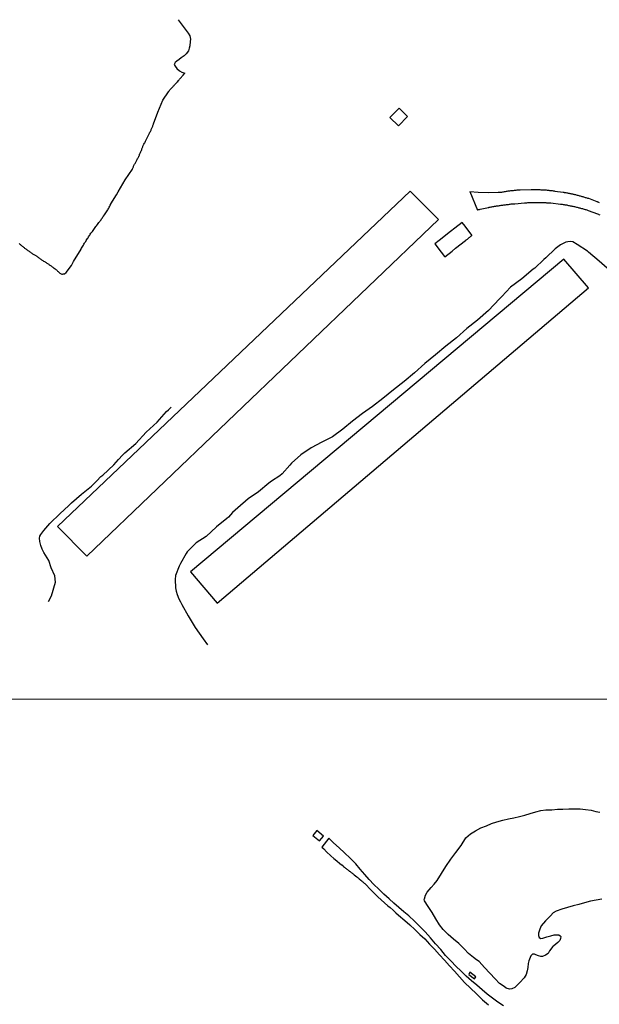
# Model space of a CAD drawing. Units: millimetres. Extents: x 192778 to 195186, y 1654893 to 1657666.
# Drawn here: x 194822 to 195018, y 1656454 to 1656787 of the extents above; entities that cross this region are included whole.
import ezdxf

# ---------------------------------------------------------------- set-up
doc = ezdxf.new("R2010")
doc.units = ezdxf.units.MM
for name, color, linetype in [('V-EDIFICACAO', 50, 'Continuous'), ('V-LAGOA', 150, 'Continuous'), ('V-LOTE', 1, 'Continuous'), ('V-REFERENCIA', 44, 'Continuous'), ('V-TALVEGUE', 40, 'Continuous'), ('V-VALETA', 173, 'Continuous'), ('X-LIMITE_1000', 7, 'Continuous')]:
    doc.layers.add(name, color=color, linetype=linetype)

msp = doc.modelspace()

# ---------------------------------------------------------------- linework, layer by layer
at = {"layer": 'V-EDIFICACAO'}
for points in [[(194947.06, 1656753.61), (194949.99, 1656750.83), (194953.05, 1656753.92), (194950.2, 1656756.78), (194947.06, 1656753.61)], [(194834.84, 1656615.51), (194844.77, 1656605.5), (194963.48, 1656719.13), (194953.93, 1656728.71), (194834.84, 1656615.51)], [(194888.77, 1656589.66), (195014.1, 1656696.13), (195014.1, 1656696.13), (195005.82, 1656705.82), (195005.82, 1656705.82), (194879.77, 1656600.22), (194888.77, 1656589.66)], [(194922.37, 1656512.9), (194921.08, 1656511.2), (194923.34, 1656509.41), (194924.66, 1656511), (194922.37, 1656512.9)], [(194974.09, 1656465.09), (194973.71, 1656464.39), (194975.58, 1656462.85), (194976.1, 1656463.56), (194974.09, 1656465.09)]]:
    msp.add_lwpolyline(points, close=True, dxfattribs=at)
at = {"layer": 'V-LAGOA'}
msp.add_lwpolyline([(195018.59, 1656489.71), (195016.68, 1656489.44), (195014.73, 1656489.04), (195012.8, 1656488.47), (195010.88, 1656487.98), (195008.93, 1656487.54), (195007, 1656486.95), (195005.1, 1656486.36), (195003.2, 1656485.74), (195002.15, 1656485.11), (195001.23, 1656484.1), (194999.58, 1656482.45), (194998.13, 1656480.71), (194997.69, 1656479.65), (194997.27, 1656478.31), (194997.21, 1656477.55), (194997.21, 1656477.55), (194997.49, 1656476.85), (194998.06, 1656476.53), (194998.67, 1656476.57), (195000, 1656477.04), (195001.39, 1656477.41), (195002.45, 1656477.72), (195003.24, 1656477.75), (195004.13, 1656477.67), (195004.48, 1656477.36), (195004.74, 1656477.13), (195004.67, 1656476.54), (195004.4, 1656475.79), (195003.77, 1656475.13), (195002.35, 1656474), (195002.01, 1656473.79), (195000.97, 1656472.27), (195000.45, 1656471.45), (194999.58, 1656470.83), (194998.55, 1656470.42), (194998.04, 1656470.37), (194997.24, 1656470.59), (194996.34, 1656471.03), (194995.83, 1656471.24), (194995.22, 1656471.24), (194994.61, 1656470.61), (194993.99, 1656468.94), (194993.78, 1656468.07), (194993.65, 1656466.75), (194993.43, 1656465.57), (194993.02, 1656464.36), (194992.34, 1656463.22), (194990.92, 1656461.61), (194989.2, 1656459.96), (194988.2, 1656459.52), (194987.38, 1656459.43), (194986.28, 1656459.7), (194985.58, 1656460.31), (194984.05, 1656461.32), (194982.55, 1656462.82), (194980.79, 1656464.73), (194979, 1656466.73), (194977.19, 1656468.74), (194976.29, 1656469.31), (194975.28, 1656470.05), (194973.62, 1656471.47), (194972.07, 1656473), (194970.29, 1656474.81), (194968.57, 1656476.23), (194966.77, 1656477.84), (194964.99, 1656479.51), (194963.8, 1656481.05), (194962.53, 1656483.09), (194961.31, 1656485.21), (194959.97, 1656487.33), (194958.78, 1656489.19), (194958.65, 1656489.69), (194958.69, 1656489.83), (194958.69, 1656489.83), (194959.08, 1656491.09), (194959.63, 1656492.15), (194960.99, 1656493.73), (194961.98, 1656494.83), (194962.97, 1656496.01), (194964.48, 1656498.41), (194965.93, 1656500.83), (194967.59, 1656503.23), (194969.36, 1656505.47), (194971.06, 1656507.92), (194972.72, 1656510.47), (194974.25, 1656511.81), (194975.94, 1656512.88), (194977.71, 1656513.88), (194979.61, 1656514.57), (194981.4, 1656515.3), (194983.2, 1656515.87), (194985.18, 1656516.39), (194987.06, 1656516.9), (194988.91, 1656517.2), (194990.77, 1656517.61), (194992.62, 1656518.07), (194994.44, 1656518.72), (194996.27, 1656519.24), (194997.97, 1656519.73), (194999.71, 1656519.95), (195001.69, 1656519.9), (195003.6, 1656520.13), (195005.48, 1656520.14), (195007.4, 1656520.26), (195009.33, 1656520.27), (195011.25, 1656520.26), (195013.03, 1656520.07), (195014.95, 1656519.76), (195016.62, 1656519.39), (195017.89, 1656519.11)], dxfattribs=at)
at = {"layer": 'V-LOTE'}
for points in [[(194965.58, 1656706.59), (194968.09, 1656708.51), (194969.22, 1656709.44), (194972.61, 1656712.09), (194972.64, 1656712.07), (194972.82, 1656712.25), (194973.05, 1656712.42), (194973.2, 1656712.55), (194973.37, 1656712.7), (194973.52, 1656712.81), (194973.71, 1656712.93), (194973.86, 1656713.08), (194974.03, 1656713.23), (194974.2, 1656713.36), (194974.41, 1656713.53), (194974.6, 1656713.66), (194974.75, 1656713.81), (194974.75, 1656713.83), (194972.42, 1656716.92), (194971.43, 1656718.18), (194968.94, 1656716.23), (194967.51, 1656715.17), (194963.67, 1656712.12), (194962.21, 1656710.95), (194964.41, 1656708.1), (194965.45, 1656706.72)], [(194965.45, 1656706.72), (194965.58, 1656706.59)]]:
    msp.add_lwpolyline(points, dxfattribs=at)
at = {"layer": 'V-REFERENCIA'}
for points in [[(194974.05, 1656728.67), (194976.81, 1656728.39), (194980.37, 1656728.28), (194983.61, 1656728.37), (194983.67, 1656728.39), (194983.95, 1656728.39), (194984.25, 1656728.41), (194984.55, 1656728.45), (194984.85, 1656728.45), (194985.14, 1656728.49), (194985.44, 1656728.54), (194985.74, 1656728.58), (194986.08, 1656728.6), (194986.36, 1656728.71), (194986.68, 1656728.71), (194986.97, 1656728.79), (194987.27, 1656728.83), (194987.57, 1656728.88), (194987.87, 1656728.92), (194988.17, 1656728.96), (194988.46, 1656728.99), (194988.76, 1656729.01), (194989.06, 1656729.05), (194989.4, 1656729.09), (194989.7, 1656729.11), (194990.04, 1656729.13), (194990.34, 1656729.18), (194990.68, 1656729.18), (194990.98, 1656729.22), (194991, 1656729.22), (194994.69, 1656729.31), (194995.02, 1656729.33), (194995.32, 1656729.35), (194995.62, 1656729.33), (194995.91, 1656729.3), (194996.21, 1656729.3), (194996.51, 1656729.3), (194996.81, 1656729.28), (194997.11, 1656729.28), (194997.4, 1656729.26), (194997.7, 1656729.26), (194998, 1656729.22), (194998.3, 1656729.22), (194998.6, 1656729.22), (194998.89, 1656729.18), (194999.19, 1656729.18), (194999.49, 1656729.13), (194999.79, 1656729.13), (195000.09, 1656729.09), (195000.38, 1656729.09), (195000.68, 1656729.05), (195000.98, 1656729.01), (195001.28, 1656729.01), (195001.58, 1656728.96), (195001.87, 1656728.92), (195002.17, 1656728.88), (195002.47, 1656728.83), (195002.7, 1656728.77), (195005.59, 1656728.4), (195005.59, 1656728.4), (195005.62, 1656728.37), (195005.83, 1656728.37), (195005.92, 1656728.32), (195006.22, 1656728.3), (195006.47, 1656728.24), (195006.73, 1656728.2), (195007.03, 1656728.13), (195007.28, 1656728.07), (195007.58, 1656728.03), (195007.83, 1656727.96), (195008.09, 1656727.92), (195008.39, 1656727.86), (195008.64, 1656727.81), (195008.9, 1656727.75), (195009.15, 1656727.69), (195009.41, 1656727.64), (195009.71, 1656727.56), (195009.96, 1656727.47), (195010.26, 1656727.43), (195010.52, 1656727.34), (195010.82, 1656727.26), (195011.07, 1656727.17), (195011.33, 1656727.11), (195011.62, 1656727.05), (195011.88, 1656726.96), (195012.18, 1656726.88), (195012.43, 1656726.81), (195012.69, 1656726.73), (195012.99, 1656726.62), (195013.24, 1656726.56), (195013.54, 1656726.47), (195013.8, 1656726.39), (195014.07, 1656726.33), (195016.89, 1656725.27), (195017.05, 1656725.24), (195017.11, 1656725.17), (195017.2, 1656725.13), (195017.5, 1656725.03), (195017.75, 1656724.96)], [(194974.05, 1656728.67), (194976.58, 1656722.36)], [(194976.58, 1656722.36), (194976.76, 1656722.43), (194977.01, 1656722.49), (194977.27, 1656722.58), (194977.48, 1656722.64), (194977.54, 1656722.67), (194980.32, 1656723.26), (194980.48, 1656723.26), (194980.48, 1656723.3), (194980.63, 1656723.32), (194980.93, 1656723.34), (194981.23, 1656723.41), (194981.52, 1656723.47), (194981.82, 1656723.51), (194982.12, 1656723.56), (194982.42, 1656723.62), (194982.76, 1656723.66), (194983.06, 1656723.73), (194983.4, 1656723.77), (194983.7, 1656723.81), (194984.04, 1656723.85), (194984.33, 1656723.92), (194984.63, 1656723.98), (194984.93, 1656724.02), (194985.23, 1656724.05), (194985.53, 1656724.09), (194985.82, 1656724.13), (194986.12, 1656724.17), (194986.42, 1656724.19), (194986.76, 1656724.24), (194987.06, 1656724.28), (194987.4, 1656724.32), (194987.7, 1656724.36), (194988.04, 1656724.41), (194988.34, 1656724.45), (194988.68, 1656724.49), (194988.97, 1656724.49), (194989.21, 1656724.5), (194992.45, 1656724.8), (194992.76, 1656724.79), (194993.02, 1656724.81), (194993.32, 1656724.83), (194993.62, 1656724.86), (194993.91, 1656724.88), (194994.21, 1656724.88), (194994.47, 1656724.88), (194994.76, 1656724.88), (194995.02, 1656724.88), (194995.32, 1656724.9), (194995.62, 1656724.92), (194995.91, 1656724.92), (194996.21, 1656724.92), (194996.47, 1656724.92), (194996.77, 1656724.92), (194997.02, 1656724.92), (194997.32, 1656724.92), (194997.62, 1656724.92), (194997.92, 1656724.92), (194998.21, 1656724.92), (194998.47, 1656724.92), (194998.77, 1656724.88), (194999.06, 1656724.88), (194999.36, 1656724.88), (194999.66, 1656724.88), (194999.96, 1656724.83), (195000.26, 1656724.83), (195000.51, 1656724.81), (195000.77, 1656724.79), (195001.07, 1656724.75), (195001.32, 1656724.75), (195001.43, 1656724.75), (195004.62, 1656724.39), (195004.64, 1656724.39), (195004.64, 1656724.39), (195004.79, 1656724.36), (195004.94, 1656724.34), (195005.24, 1656724.3), (195005.54, 1656724.24), (195005.83, 1656724.22), (195006.13, 1656724.15), (195006.43, 1656724.11), (195006.73, 1656724.07), (195007.03, 1656723.98), (195007.32, 1656723.94), (195007.62, 1656723.88), (195007.92, 1656723.81), (195008.22, 1656723.77), (195008.52, 1656723.71), (195008.81, 1656723.62), (195009.11, 1656723.56), (195009.41, 1656723.51), (195009.71, 1656723.43), (195010.01, 1656723.34), (195010.3, 1656723.3), (195010.56, 1656723.24), (195010.86, 1656723.13), (195011.16, 1656723.09), (195011.45, 1656723), (195011.75, 1656722.9), (195012.05, 1656722.83), (195012.35, 1656722.75), (195012.65, 1656722.64), (195012.94, 1656722.58), (195013.2, 1656722.49), (195013.5, 1656722.41), (195013.8, 1656722.28), (195014.03, 1656722.24), (195017.18, 1656721.07), (195017.43, 1656720.94), (195017.54, 1656720.9), (195017.88, 1656720.73)], [(194985.45, 1656453.71), (194983.53, 1656455.03), (194981.66, 1656456.39), (194979.94, 1656457.75), (194978.16, 1656459.17), (194976.38, 1656460.68), (194974.62, 1656462.24), (194972.85, 1656463.82), (194971.12, 1656465.48), (194969.33, 1656467.15), (194967.71, 1656468.82), (194965.88, 1656470.77), (194964.27, 1656472.72), (194962.49, 1656474.71), (194960.76, 1656476.7), (194958.93, 1656478.69), (194957.1, 1656480.68), (194955.34, 1656482.32), (194953.42, 1656484.09), (194951.73, 1656485.47), (194950.11, 1656486.92), (194948.42, 1656488.38), (194946.79, 1656489.84), (194945.05, 1656491.47), (194943.33, 1656493.1), (194941.6, 1656494.73), (194940.06, 1656496.38), (194938.6, 1656498.11), (194937.01, 1656499.91), (194935.51, 1656501.74), (194933.69, 1656503.55), (194931.78, 1656505.37), (194929.89, 1656507.08), (194928.07, 1656508.83), (194926.47, 1656510.31), (194924.13, 1656507.37), (194924.79, 1656506.71), (194925.67, 1656505.79), (194927.11, 1656504.41), (194928.12, 1656503.54)], [(194928.12, 1656503.54), (194928.6, 1656503.19), (194930.77, 1656501.35), (194930.9, 1656501.31), (194930.94, 1656501.2), (194930.96, 1656501.18), (194931.3, 1656500.97), (194931.45, 1656500.78), (194931.69, 1656500.6), (194931.88, 1656500.43), (194932.07, 1656500.28), (194932.28, 1656500.13), (194932.5, 1656499.94), (194932.73, 1656499.75), (194932.96, 1656499.58), (194933.16, 1656499.43), (194933.35, 1656499.26), (194933.59, 1656499.09), (194933.75, 1656498.94), (194933.93, 1656498.79), (194934.16, 1656498.62), (194934.42, 1656498.43), (194934.61, 1656498.26), (194934.84, 1656498.09), (194934.97, 1656497.94), (194935.85, 1656497.3), (194936.12, 1656497.06), (194936.33, 1656496.94), (194936.44, 1656496.83), (194936.65, 1656496.64), (194937.25, 1656496.19), (194937.53, 1656495.94), (194937.74, 1656495.76), (194937.95, 1656495.59), (194938.19, 1656495.38), (194938.4, 1656495.21), (194938.57, 1656495.06), (194938.76, 1656494.89), (194938.98, 1656494.7), (194939.04, 1656494.62), (194939.15, 1656494.53)], [(194939.15, 1656494.53), (194940.21, 1656493.34), (194941.17, 1656492.34), (194942.13, 1656491.43), (194942.99, 1656490.56), (194946.34, 1656487.53), (194947.12, 1656486.94), (194948.13, 1656486.07), (194949.08, 1656485.2), (194949.97, 1656484.37), (194952.1, 1656482.59), (194953.81, 1656481.12), (194955.51, 1656479.48), (194957.11, 1656477.89), (194958.82, 1656476.33), (194960.48, 1656474.57), (194962.14, 1656472.85), (194963.83, 1656470.99), (194965.52, 1656469.13), (194967.22, 1656467.28), (194968.89, 1656465.42), (194970.55, 1656463.56), (194972.29, 1656461.66), (194974.28, 1656459.72), (194976.31, 1656457.78), (194978.3, 1656455.84), (194980.33, 1656454.15)]]:
    msp.add_lwpolyline(points, dxfattribs=at)
at = {"layer": 'V-TALVEGUE'}
msp.add_lwpolyline([(194875.61, 1656786.61), (194877.64, 1656783.89), (194879, 1656782.04), (194879.5, 1656781.18), (194879.74, 1656780.07), (194879.68, 1656779.2), (194879.56, 1656777.78), (194879.31, 1656777.04), (194879.07, 1656776.06), (194878.32, 1656775.13), (194877.58, 1656774.39), (194876.59, 1656773.71), (194875.98, 1656773.21), (194875.11, 1656772.6), (194874.62, 1656772.11), (194874.25, 1656771.49), (194874.56, 1656770.87), (194875.11, 1656770.13), (194876.04, 1656769.39), (194876.84, 1656768.9), (194877.83, 1656768.59)], dxfattribs=at)
at = {"layer": 'V-VALETA'}
for points in [[(194821.94, 1656711.04), (194822.17, 1656710.85), (194822.34, 1656710.7), (194822.51, 1656710.53), (194822.72, 1656710.36), (194822.96, 1656710.19), (194823.15, 1656710.02), (194823.38, 1656709.83), (194823.55, 1656709.68), (194823.75, 1656709.53), (194823.96, 1656709.38), (194823.96, 1656709.38), (194824.17, 1656709.23), (194824.36, 1656709.08), (194824.62, 1656708.91), (194824.85, 1656708.76), (194825.02, 1656708.61), (194825.26, 1656708.44), (194825.53, 1656708.27), (194825.72, 1656708.12), (194825.94, 1656707.97), (194826.19, 1656707.78), (194826.43, 1656707.63), (194826.64, 1656707.49), (194826.85, 1656707.4), (194827.07, 1656707.25), (194827.28, 1656707.12), (194827.49, 1656707.02), (194827.68, 1656706.89), (194827.87, 1656706.74), (194828.11, 1656706.59), (194828.34, 1656706.4), (194828.6, 1656706.23), (194828.79, 1656706.08), (194829, 1656705.93), (194829.22, 1656705.78), (194829.47, 1656705.59), (194829.68, 1656705.44), (194829.89, 1656705.31), (194830.18, 1656705.14), (194830.43, 1656704.99), (194830.64, 1656704.91), (194830.83, 1656704.78), (194831.04, 1656704.63), (194831.28, 1656704.48), (194831.47, 1656704.34), (194831.68, 1656704.18), (194831.88, 1656704.06), (194832.09, 1656703.91), (194832.28, 1656703.78), (194832.51, 1656703.63), (194832.72, 1656703.48), (194832.92, 1656703.36), (194833.09, 1656703.21), (194833.33, 1656703.06), (194833.54, 1656702.89), (194833.77, 1656702.72), (194834.05, 1656702.5), (194834.28, 1656702.33), (194834.47, 1656702.19), (194834.69, 1656701.99), (194834.88, 1656701.78), (194835.07, 1656701.59), (194835.28, 1656701.38), (194835.45, 1656701.23), (194835.64, 1656701.04), (194835.82, 1656700.91), (194836.09, 1656700.78), (194836.35, 1656700.76), (194836.56, 1656700.76), (194836.82, 1656700.78), (194837.03, 1656700.82), (194837.26, 1656700.87), (194837.75, 1656701.23), (194839.56, 1656703.6), (194840.31, 1656704.99), (194842.79, 1656709.16), (194842.84, 1656709.19), (194842.9, 1656709.25), (194842.9, 1656709.38), (194843.01, 1656709.51), (194843.22, 1656709.85), (194843.45, 1656710.15), (194843.6, 1656710.49), (194843.77, 1656710.79), (194843.99, 1656711.13), (194844.13, 1656711.43), (194844.37, 1656711.77), (194844.54, 1656712.07), (194844.77, 1656712.41), (194845.01, 1656712.7), (194845.16, 1656713), (194845.37, 1656713.3), (194845.52, 1656713.6), (194845.75, 1656713.9), (194845.9, 1656714.24), (194846.12, 1656714.53), (194846.37, 1656714.83), (194846.63, 1656715.17), (194846.86, 1656715.47), (194847.11, 1656715.81), (194847.33, 1656716.11), (194847.59, 1656716.45), (194847.78, 1656716.75), (194848.03, 1656717.07), (194848.33, 1656717.47), (194848.58, 1656717.81), (194848.86, 1656718.11), (194849.1, 1656718.45), (194849.31, 1656718.75), (194849.56, 1656719.09), (194849.75, 1656719.39), (194849.75, 1656719.39), (194850.01, 1656719.73), (194850.16, 1656720.03), (194850.42, 1656720.34), (194850.67, 1656720.71), (194850.95, 1656721.13), (194851.18, 1656721.43), (194851.41, 1656721.77), (194851.57, 1656722.07), (194851.82, 1656722.41), (194851.95, 1656722.71), (194852.18, 1656723.05), (194852.33, 1656723.35), (194852.5, 1656723.69), (194852.69, 1656723.99), (194852.84, 1656724.33), (194852.89, 1656724.43), (194854.74, 1656727.47), (194855.31, 1656728.48), (194857.74, 1656732.53), (194860.13, 1656736.2), (194860.12, 1656736.27), (194860.25, 1656736.46), (194860.36, 1656736.72), (194860.48, 1656736.93), (194860.53, 1656737.14), (194860.65, 1656737.4), (194860.78, 1656737.61), (194860.89, 1656737.82), (194861.04, 1656738.08), (194861.14, 1656738.29), (194861.27, 1656738.48), (194861.42, 1656738.8), (194861.53, 1656739.01), (194861.65, 1656739.23), (194861.78, 1656739.46), (194861.91, 1656739.74), (194862.04, 1656739.99), (194862.17, 1656740.25), (194862.29, 1656740.46), (194862.4, 1656740.72), (194862.51, 1656740.93), (194862.57, 1656741.14), (194862.68, 1656741.4), (194862.8, 1656741.61), (194862.89, 1656741.82), (194862.95, 1656742.08), (194863.06, 1656742.29), (194863.17, 1656742.51), (194863.27, 1656742.76), (194863.32, 1656742.97), (194863.4, 1656743.19), (194863.51, 1656743.44), (194863.61, 1656743.66), (194863.7, 1656743.91), (194863.8, 1656744.17), (194863.91, 1656744.38), (194864.04, 1656744.63), (194864.17, 1656744.89), (194864.29, 1656745.1), (194864.44, 1656745.29), (194864.57, 1656745.57), (194864.68, 1656745.78), (194864.81, 1656746.04), (194864.93, 1656746.25), (194865.04, 1656746.47), (194865.17, 1656746.72), (194865.29, 1656746.93), (194865.36, 1656747.15), (194865.46, 1656747.4), (194865.59, 1656747.61), (194865.7, 1656747.83), (194865.83, 1656748.06), (194865.95, 1656748.34), (194866.08, 1656748.59), (194866.21, 1656748.85), (194866.34, 1656749.06), (194866.44, 1656749.32), (194866.53, 1656749.53), (194866.57, 1656749.74), (194866.7, 1656750), (194866.81, 1656750.21), (194866.93, 1656750.42), (194867.04, 1656750.68), (194867.08, 1656750.89), (194867.19, 1656751.11), (194867.29, 1656751.36), (194867.3, 1656751.41), (194868.75, 1656755.4), (194870.45, 1656759.42), (194872.3, 1656762.23), (194872.36, 1656762.28), (194872.41, 1656762.35), (194872.47, 1656762.45), (194872.64, 1656762.71), (194872.83, 1656762.94), (194873, 1656763.13), (194873.21, 1656763.36), (194873.45, 1656763.6), (194873.68, 1656763.81), (194873.87, 1656764.05), (194873.87, 1656764.05), (194874.02, 1656764.26), (194874.21, 1656764.45), (194874.4, 1656764.66), (194874.58, 1656764.88), (194874.77, 1656765.11), (194874.98, 1656765.32), (194875.19, 1656765.56), (194875.45, 1656765.79), (194875.66, 1656766.03), (194875.87, 1656766.28), (194876.09, 1656766.56), (194876.28, 1656766.73), (194876.51, 1656766.98), (194876.71, 1656767.26), (194876.85, 1656767.47), (194877.02, 1656767.66), (194877.24, 1656767.9), (194877.83, 1656768.59)], [(195021.24, 1656701.96), (195017.66, 1656705.07), (195014.08, 1656708.18), (195013.79, 1656708.43), (195010.31, 1656710.75), (195008.76, 1656711.58), (195007.96, 1656711.72), (195007.12, 1656711.67), (195006.46, 1656711.54), (195004.67, 1656710.62), (195002.79, 1656709.25), (194999.64, 1656706.19), (194999.05, 1656705.64), (194995.96, 1656702.75), (194995.43, 1656702.38), (194991.61, 1656699.09), (194987.8, 1656696.38), (194984.81, 1656693.2), (194984.06, 1656692.36), (194980.32, 1656688.41), (194976.6, 1656685.16), (194973.02, 1656682.35), (194969.53, 1656679.27), (194965.97, 1656676.39), (194962.41, 1656673.48), (194958.86, 1656670.52), (194955.38, 1656667.43), (194951.83, 1656664.47), (194948.22, 1656661.72), (194944.71, 1656658.76), (194941.2, 1656656.01), (194938.92, 1656654.44), (194937.78, 1656653.69), (194934.47, 1656651.1), (194931.16, 1656648.39), (194927.65, 1656645.84), (194924.07, 1656644.01), (194920.48, 1656642.15), (194917.04, 1656639.77), (194913.82, 1656636.89), (194913.26, 1656636.29), (194910.73, 1656633.33), (194909.88, 1656632.64), (194907.09, 1656630.82), (194906.16, 1656630.16), (194902.65, 1656627.2), (194899.26, 1656624.84), (194895.7, 1656621.88), (194893.97, 1656620.29), (194892.59, 1656618.74), (194892.01, 1656618.26), (194888.56, 1656615.43), (194885.08, 1656612.21), (194881.64, 1656610.05), (194878.58, 1656607.01), (194878.26, 1656606.43), (194876.38, 1656603.07), (194875.9, 1656602.12), (194874.67, 1656598.96), (194874.61, 1656597.71), (194874.74, 1656594.85), (194874.95, 1656593.7), (194875.25, 1656592.58), (194875.81, 1656591.11), (194876.32, 1656590.08), (194876.85, 1656589.26), (194879.01, 1656585.35), (194881.36, 1656581.51), (194883.98, 1656577.66), (194885.51, 1656575.6)], [(194831.82, 1656590.24), (194832.88, 1656592.18), (194834.21, 1656596.77), (194833.98, 1656598.95), (194832.77, 1656601.64), (194831.97, 1656604.1), (194830.25, 1656606.76), (194829.65, 1656607.95), (194829.21, 1656609.11), (194828.95, 1656610.54), (194828.82, 1656611.56), (194828.95, 1656612.3), (194829.22, 1656612.84), (194830.28, 1656614.18), (194832.27, 1656616.51), (194835.75, 1656619.99), (194838.53, 1656622.54), (194839.54, 1656623.53), (194842.99, 1656626.41), (194846.37, 1656629.19), (194848.09, 1656630.99), (194849.51, 1656632.37), (194850.14, 1656632.93), (194853.85, 1656636.38), (194855.48, 1656638.14), (194856.81, 1656639.63), (194857.6, 1656640.46), (194861.25, 1656643.61), (194864.83, 1656647.35), (194868.48, 1656650.73), (194871.7, 1656654.35), (194872.27, 1656654.87), (194873.04, 1656655.61), (194873.26, 1656655.87)]]:
    msp.add_lwpolyline(points, dxfattribs=at)
at = {"layer": 'X-LIMITE_1000'}
msp.add_line((195185.67, 1656557.36), (192778.5, 1656556.04), dxfattribs=at)

doc.saveas('drawing.dxf')
